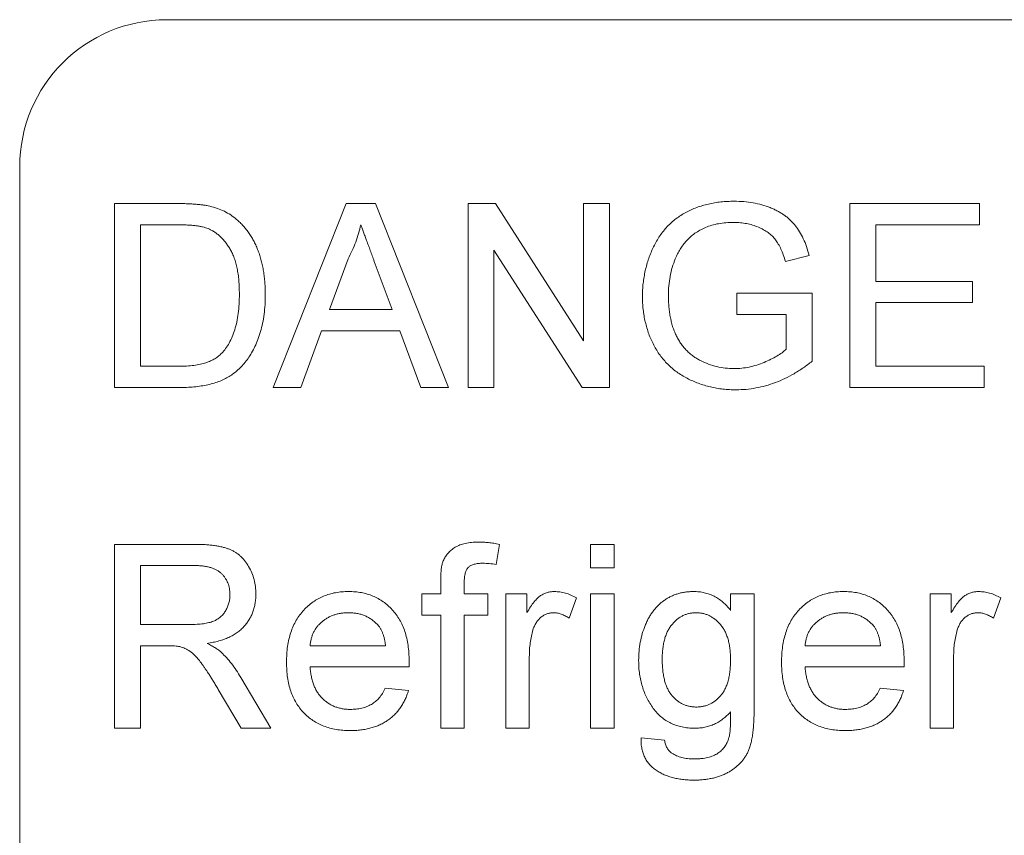
# Paper-space layout '_Back' of a CAD drawing. Units: millimetres. Extents: x -744 to 80, y -52 to 1931.
# Drawn here: x -676 to -659, y 503 to 517 of the extents above; entities that cross this region are included whole.
import ezdxf

# ---------------------------------------------------------------- set-up
doc = ezdxf.new("R2010")
doc.units = ezdxf.units.MM

psp = doc.layouts.new('_Back')

# ---------------------------------------------------------------- linework, layer by layer
at = {"color": 7, "linetype": 'Continuous', "lineweight": 15}
for p, q in [((-576.453, 516.661), (-672.973, 516.661)), ((-675.513, 514.121), (-675.513, 468.401)), ((-673.877, 510.311), (-673.877, 513.486)), ((-673.877, 513.486), (-672.791, 513.486)), ((-671.136, 510.311), (-669.875, 513.486)), ((-669.875, 513.486), (-669.37, 513.486)), ((-669.37, 513.486), (-668.11, 510.311)), ((-667.771, 510.311), (-667.771, 513.486)), ((-667.771, 513.486), (-667.298, 513.486)), ((-667.298, 513.486), (-665.776, 511.117)), ((-665.776, 513.486), (-665.329, 513.486)), ((-665.776, 511.117), (-665.776, 513.486)), ((-665.329, 513.486), (-665.329, 510.311)), ((-661.177, 513.486), (-658.938, 513.486)), ((-661.177, 510.311), (-661.177, 513.486)), ((-658.938, 513.486), (-658.938, 513.12)), ((-672.785, 513.12), (-673.429, 513.12)), ((-673.429, 513.12), (-673.429, 510.678)), ((-658.938, 513.12), (-660.729, 513.12)), ((-660.729, 513.12), (-660.729, 512.143)), ((-665.802, 510.311), (-667.323, 512.681)), ((-667.323, 512.681), (-667.323, 510.311)), ((-669.84, 512.534), (-670.165, 511.655)), ((-669.081, 511.655), (-669.39, 512.489)), ((-661.88, 512.592), (-662.29, 512.488)), ((-660.729, 512.143), (-659.06, 512.143)), ((-659.06, 512.143), (-659.06, 511.777)), ((-663.13, 511.573), (-663.13, 511.94)), ((-663.13, 511.94), (-661.828, 511.94)), ((-661.828, 511.94), (-661.828, 510.765)), ((-660.729, 511.777), (-660.729, 510.678)), ((-659.06, 511.777), (-660.729, 511.777)), ((-670.165, 511.655), (-669.081, 511.655)), ((-662.276, 511.573), (-663.13, 511.573)), ((-662.276, 510.972), (-662.276, 511.573)), ((-670.3, 511.288), (-670.661, 510.311)), ((-668.946, 511.288), (-670.3, 511.288)), ((-668.585, 510.311), (-668.946, 511.288)), ((-673.429, 510.678), (-672.774, 510.678)), ((-660.729, 510.678), (-658.856, 510.678)), ((-658.856, 510.678), (-658.856, 510.311)), ((-672.739, 510.311), (-673.877, 510.311)), ((-670.661, 510.311), (-671.136, 510.311)), ((-668.11, 510.311), (-668.585, 510.311)), ((-667.323, 510.311), (-667.771, 510.311)), ((-665.329, 510.311), (-665.802, 510.311)), ((-658.856, 510.311), (-661.177, 510.311)), ((-673.877, 504.427), (-673.877, 507.602)), ((-673.877, 507.602), (-672.499, 507.602)), ((-667.229, 507.602), (-667.287, 507.256)), ((-665.654, 507.195), (-665.654, 507.602)), ((-665.654, 507.602), (-665.247, 507.602)), ((-665.247, 507.602), (-665.247, 507.195)), ((-672.483, 507.235), (-673.429, 507.235)), ((-673.429, 507.235), (-673.429, 506.218)), ((-665.247, 507.195), (-665.654, 507.195)), ((-668.243, 506.747), (-668.243, 506.983)), ((-667.836, 506.944), (-667.836, 506.747)), ((-668.569, 506.381), (-668.569, 506.747)), ((-668.569, 506.747), (-668.243, 506.747)), ((-667.836, 506.747), (-667.429, 506.747)), ((-667.429, 506.747), (-667.429, 506.381)), ((-667.12, 504.427), (-667.12, 506.747)), ((-667.12, 506.747), (-666.753, 506.747)), ((-666.753, 506.747), (-666.753, 506.423)), ((-665.898, 506.679), (-666.026, 506.326)), ((-665.654, 504.427), (-665.654, 506.747)), ((-665.654, 506.747), (-665.247, 506.747)), ((-665.247, 506.747), (-665.247, 504.427)), ((-663.237, 506.462), (-663.237, 506.747)), ((-663.237, 506.747), (-662.83, 506.747)), ((-662.83, 506.747), (-662.83, 504.77)), ((-659.793, 504.427), (-659.793, 506.747)), ((-659.793, 506.747), (-659.426, 506.747)), ((-659.426, 506.747), (-659.426, 506.423)), ((-658.572, 506.679), (-658.699, 506.326)), ((-668.243, 506.381), (-668.569, 506.381)), ((-668.243, 504.427), (-668.243, 506.381)), ((-667.429, 506.381), (-667.836, 506.381)), ((-667.836, 506.381), (-667.836, 504.427)), ((-673.429, 506.218), (-672.579, 506.218)), ((-672.97, 505.851), (-673.429, 505.851)), ((-673.429, 505.851), (-673.429, 504.427)), ((-670.498, 505.851), (-669.196, 505.851)), ((-661.95, 505.851), (-660.647, 505.851)), ((-666.713, 505.659), (-666.713, 504.427)), ((-659.386, 505.659), (-659.386, 504.427)), ((-668.79, 505.485), (-670.498, 505.485)), ((-660.242, 505.485), (-661.95, 505.485)), ((-671.695, 505.303), (-671.174, 504.427)), ((-671.687, 504.427), (-672.083, 505.097)), ((-669.2, 505.119), (-668.801, 505.078)), ((-660.652, 505.119), (-660.253, 505.078)), ((-673.429, 504.427), (-673.877, 504.427)), ((-671.174, 504.427), (-671.687, 504.427)), ((-667.836, 504.427), (-668.243, 504.427)), ((-666.713, 504.427), (-667.12, 504.427)), ((-665.247, 504.427), (-665.654, 504.427)), ((-659.386, 504.427), (-659.793, 504.427)), ((-664.784, 504.264), (-664.377, 504.223))]:
    psp.add_line(p, q, dxfattribs=at)
psp.add_arc((-672.973, 514.121), 2.54, 90, 180, dxfattribs=at)
for points, knots in [([(-672.791, 513.486), (-672.761, 513.486), (-672.704, 513.486), (-672.62, 513.484), (-672.541, 513.48), (-672.469, 513.475), (-672.401, 513.469), (-672.339, 513.462), (-672.283, 513.452), (-672.247, 513.444), (-672.23, 513.441)], [0, 0, 0, 0, 0.157891, 0.306794, 0.445674, 0.57568, 0.694631, 0.805978, 0.907764, 1, 1, 1, 1]), ([(-664.759, 511.884), (-664.758, 511.922), (-664.757, 511.997), (-664.748, 512.109), (-664.732, 512.22), (-664.711, 512.328), (-664.685, 512.435), (-664.652, 512.539), (-664.612, 512.642), (-664.567, 512.742), (-664.517, 512.838), (-664.46, 512.928), (-664.399, 513.013), (-664.331, 513.089), (-664.259, 513.161), (-664.181, 513.225), (-664.098, 513.284), (-664.01, 513.335), (-663.918, 513.38), (-663.822, 513.42), (-663.722, 513.452), (-663.62, 513.48), (-663.513, 513.501), (-663.404, 513.516), (-663.29, 513.525), (-663.214, 513.526), (-663.175, 513.527)], [0, 0, 0, 0, 0.044166, 0.087712, 0.131033, 0.173745, 0.216216, 0.25865, 0.301202, 0.343925, 0.386289, 0.427414, 0.46767, 0.507345, 0.546586, 0.58565, 0.624788, 0.664254, 0.704074, 0.744334, 0.784891, 0.825992, 0.867977, 0.91081, 0.954848, 1, 1, 1, 1]), ([(-663.175, 513.527), (-663.119, 513.526), (-663.01, 513.523), (-662.849, 513.503), (-662.698, 513.468), (-662.578, 513.427), (-662.487, 513.388), (-662.424, 513.356), (-662.364, 513.322), (-662.307, 513.285), (-662.254, 513.245), (-662.206, 513.202), (-662.161, 513.156), (-662.105, 513.091), (-662.042, 513), (-661.978, 512.877), (-661.922, 512.74), (-661.894, 512.642), (-661.88, 512.592)], [0, 0, 0, 0, 0.096242, 0.188044, 0.277016, 0.363173, 0.405261, 0.445984, 0.48547, 0.524163, 0.561827, 0.599244, 0.63556, 0.671986, 0.746256, 0.824953, 0.909432, 1, 1, 1, 1]), ([(-672.23, 513.441), (-672.186, 513.429), (-672.1, 513.407), (-671.979, 513.356), (-671.867, 513.292), (-671.801, 513.24), (-671.768, 513.214)], [0, 0, 0, 0, 0.261195, 0.513143, 0.757809, 1, 1, 1, 1]), ([(-671.768, 513.214), (-671.748, 513.196), (-671.707, 513.16), (-671.651, 513.1), (-671.599, 513.038), (-671.549, 512.972), (-671.505, 512.902), (-671.464, 512.829), (-671.428, 512.751), (-671.395, 512.671), (-671.365, 512.587), (-671.341, 512.5), (-671.319, 512.41), (-671.302, 512.317), (-671.288, 512.221), (-671.279, 512.122), (-671.273, 512.02), (-671.272, 511.951), (-671.272, 511.916)], [0, 0, 0, 0, 0.056812, 0.113882, 0.170533, 0.227547, 0.285353, 0.343701, 0.403, 0.463842, 0.525815, 0.588967, 0.653271, 0.719097, 0.786749, 0.855788, 0.926836, 1, 1, 1, 1]), ([(-663.183, 513.161), (-663.228, 513.16), (-663.316, 513.157), (-663.443, 513.142), (-663.56, 513.115), (-663.668, 513.076), (-663.765, 513.029), (-663.853, 512.975), (-663.931, 512.914), (-663.999, 512.846), (-664.058, 512.773), (-664.11, 512.697), (-664.156, 512.618), (-664.18, 512.562), (-664.193, 512.534)], [0, 0, 0, 0, 0.106841, 0.206857, 0.301553, 0.390955, 0.476129, 0.556665, 0.634465, 0.709591, 0.783322, 0.855747, 0.927791, 1, 1, 1, 1]), ([(-662.29, 512.488), (-662.302, 512.526), (-662.324, 512.598), (-662.364, 512.699), (-662.41, 512.786), (-662.46, 512.863), (-662.519, 512.929), (-662.588, 512.987), (-662.668, 513.038), (-662.758, 513.082), (-662.856, 513.117), (-662.961, 513.142), (-663.07, 513.158), (-663.145, 513.16), (-663.183, 513.161)], [0, 0, 0, 0, 0.0970736, 0.1859177, 0.2661171, 0.3394023, 0.409907, 0.4831125, 0.5604586, 0.6427393, 0.7286314, 0.8161028, 0.9060966, 1, 1, 1, 1]), ([(-672.261, 513.055), (-672.275, 513.06), (-672.306, 513.071), (-672.356, 513.084), (-672.412, 513.096), (-672.475, 513.104), (-672.544, 513.112), (-672.619, 513.117), (-672.7, 513.119), (-672.756, 513.12), (-672.785, 513.12)], [0, 0, 0, 0, 0.087425, 0.185248, 0.292738, 0.411206, 0.541246, 0.682781, 0.836034, 1, 1, 1, 1]), ([(-671.719, 511.923), (-671.72, 511.964), (-671.721, 512.042), (-671.727, 512.157), (-671.74, 512.264), (-671.757, 512.365), (-671.78, 512.457), (-671.806, 512.543), (-671.838, 512.622), (-671.876, 512.693), (-671.916, 512.758), (-671.959, 512.817), (-672.004, 512.871), (-672.051, 512.919), (-672.1, 512.961), (-672.151, 512.999), (-672.204, 513.03), (-672.242, 513.046), (-672.261, 513.055)], [0, 0, 0, 0, 0.091258, 0.177402, 0.258694, 0.334791, 0.406045, 0.473581, 0.537187, 0.597012, 0.654533, 0.709286, 0.761518, 0.811848, 0.860604, 0.907806, 0.954259, 1, 1, 1, 1]), ([(-669.623, 513.12), (-669.635, 513.07), (-669.659, 512.969), (-669.71, 512.821), (-669.769, 512.675), (-669.816, 512.581), (-669.84, 512.534)], [0, 0, 0, 0, 0.2472941, 0.4956078, 0.7463592, 1, 1, 1, 1]), ([(-669.39, 512.489), (-669.401, 512.521), (-669.424, 512.584), (-669.459, 512.676), (-669.49, 512.763), (-669.521, 512.844), (-669.549, 512.921), (-669.575, 512.992), (-669.6, 513.057), (-669.616, 513.1), (-669.623, 513.12)], [0, 0, 0, 0, 0.153148, 0.299433, 0.436426, 0.565671, 0.686508, 0.799269, 0.903395, 1, 1, 1, 1]), ([(-664.193, 512.534), (-664.211, 512.484), (-664.248, 512.385), (-664.283, 512.229), (-664.307, 512.067), (-664.31, 511.956), (-664.311, 511.9)], [0, 0, 0, 0, 0.242983, 0.489083, 0.740679, 1, 1, 1, 1]), ([(-671.272, 511.916), (-671.272, 511.858), (-671.274, 511.744), (-671.29, 511.578), (-671.316, 511.422), (-671.353, 511.277), (-671.398, 511.144), (-671.448, 511.021), (-671.505, 510.911), (-671.568, 510.813), (-671.635, 510.726), (-671.705, 510.649), (-671.779, 510.582), (-671.856, 510.523), (-671.94, 510.474), (-672.03, 510.43), (-672.129, 510.394), (-672.235, 510.363), (-672.35, 510.34), (-672.473, 510.323), (-672.603, 510.313), (-672.693, 510.312), (-672.739, 510.311)], [0, 0, 0, 0, 0.070538, 0.137265, 0.200472, 0.260573, 0.317203, 0.370006, 0.419824, 0.466241, 0.510134, 0.552081, 0.591863, 0.630336, 0.668716, 0.708706, 0.750896, 0.795285, 0.84198, 0.891765, 0.944294, 1, 1, 1, 1]), ([(-672.025, 510.902), (-672.001, 510.929), (-671.953, 510.984), (-671.893, 511.08), (-671.841, 511.188), (-671.797, 511.31), (-671.761, 511.444), (-671.737, 511.592), (-671.722, 511.753), (-671.72, 511.865), (-671.719, 511.923)], [0, 0, 0, 0, 0.097773, 0.20086, 0.310441, 0.427816, 0.555168, 0.691834, 0.840089, 1, 1, 1, 1]), ([(-663.14, 510.271), (-663.178, 510.271), (-663.255, 510.272), (-663.368, 510.282), (-663.478, 510.297), (-663.585, 510.319), (-663.69, 510.347), (-663.793, 510.382), (-663.892, 510.422), (-663.989, 510.468), (-664.081, 510.521), (-664.168, 510.578), (-664.249, 510.642), (-664.324, 510.712), (-664.393, 510.787), (-664.457, 510.867), (-664.514, 510.953), (-664.565, 511.044), (-664.611, 511.139), (-664.651, 511.237), (-664.683, 511.339), (-664.711, 511.442), (-664.733, 511.549), (-664.748, 511.658), (-664.757, 511.77), (-664.758, 511.845), (-664.759, 511.884)], [0, 0, 0, 0, 0.044699, 0.088796, 0.131912, 0.174225, 0.21638, 0.258301, 0.299833, 0.341459, 0.382703, 0.423098, 0.463002, 0.502657, 0.541964, 0.581674, 0.621727, 0.662298, 0.703372, 0.744354, 0.78565, 0.827265, 0.869336, 0.911963, 0.955548, 1, 1, 1, 1]), ([(-664.311, 511.9), (-664.311, 511.866), (-664.31, 511.798), (-664.303, 511.7), (-664.293, 511.605), (-664.276, 511.515), (-664.257, 511.428), (-664.233, 511.346), (-664.203, 511.269), (-664.17, 511.196), (-664.133, 511.127), (-664.091, 511.062), (-664.045, 511.003), (-663.995, 510.948), (-663.942, 510.897), (-663.883, 510.851), (-663.821, 510.81), (-663.734, 510.762), (-663.618, 510.712), (-663.475, 510.668), (-663.328, 510.642), (-663.228, 510.639), (-663.178, 510.637)], [0, 0, 0, 0, 0.053538, 0.104883, 0.154435, 0.202077, 0.247846, 0.291965, 0.335047, 0.37675, 0.417413, 0.45728, 0.496143, 0.534506, 0.572835, 0.611177, 0.649576, 0.688923, 0.767064, 0.844414, 0.921553, 1, 1, 1, 1]), ([(-663.178, 510.637), (-663.133, 510.638), (-663.045, 510.641), (-662.914, 510.662), (-662.785, 510.696), (-662.66, 510.742), (-662.543, 510.795), (-662.44, 510.851), (-662.35, 510.908), (-662.3, 510.951), (-662.276, 510.972)], [0, 0, 0, 0, 0.135098, 0.269573, 0.405026, 0.543117, 0.676348, 0.796803, 0.903663, 1, 1, 1, 1]), ([(-672.774, 510.678), (-672.727, 510.678), (-672.636, 510.68), (-672.509, 510.69), (-672.398, 510.708), (-672.302, 510.734), (-672.218, 510.767), (-672.145, 510.805), (-672.079, 510.85), (-672.043, 510.885), (-672.025, 510.902)], [0, 0, 0, 0, 0.177956, 0.336653, 0.476122, 0.597334, 0.707007, 0.80993, 0.907088, 1, 1, 1, 1]), ([(-661.828, 510.765), (-661.879, 510.726), (-661.98, 510.649), (-662.139, 510.548), (-662.3, 510.463), (-662.464, 510.393), (-662.63, 510.338), (-662.798, 510.3), (-662.968, 510.275), (-663.083, 510.272), (-663.14, 510.271)], [0, 0, 0, 0, 0.135541, 0.266762, 0.393554, 0.517946, 0.639664, 0.759797, 0.87974, 1, 1, 1, 1]), ([(-672.499, 507.602), (-672.467, 507.602), (-672.404, 507.601), (-672.313, 507.598), (-672.228, 507.59), (-672.149, 507.582), (-672.076, 507.569), (-672.008, 507.555), (-671.947, 507.538), (-671.892, 507.518), (-671.84, 507.495), (-671.792, 507.467), (-671.746, 507.437), (-671.703, 507.401), (-671.663, 507.361), (-671.625, 507.318), (-671.591, 507.27), (-671.548, 507.201), (-671.501, 507.11), (-671.463, 506.993), (-671.438, 506.871), (-671.436, 506.788), (-671.434, 506.746)], [0, 0, 0, 0, 0.062113, 0.120212, 0.174385, 0.225444, 0.272358, 0.316388, 0.356869, 0.393978, 0.429589, 0.464683, 0.500036, 0.535483, 0.571363, 0.607909, 0.645662, 0.684517, 0.762579, 0.840497, 0.919073, 1, 1, 1, 1]), ([(-668.2, 507.315), (-668.189, 507.338), (-668.167, 507.386), (-668.12, 507.449), (-668.061, 507.505), (-667.992, 507.555), (-667.91, 507.595), (-667.814, 507.622), (-667.706, 507.64), (-667.63, 507.642), (-667.59, 507.642)], [0, 0, 0, 0, 0.105236, 0.21126, 0.319777, 0.434105, 0.556302, 0.689389, 0.836906, 1, 1, 1, 1]), ([(-667.59, 507.642), (-667.562, 507.642), (-667.504, 507.641), (-667.416, 507.633), (-667.324, 507.621), (-667.261, 507.609), (-667.229, 507.602)], [0, 0, 0, 0, 0.231126, 0.473559, 0.729501, 1, 1, 1, 1]), ([(-671.882, 506.736), (-671.883, 506.754), (-671.884, 506.789), (-671.89, 506.84), (-671.902, 506.889), (-671.917, 506.935), (-671.938, 506.979), (-671.963, 507.02), (-671.992, 507.059), (-672.026, 507.096), (-672.065, 507.129), (-672.109, 507.158), (-672.159, 507.182), (-672.214, 507.202), (-672.273, 507.217), (-672.338, 507.227), (-672.409, 507.235), (-672.457, 507.235), (-672.483, 507.235)], [0, 0, 0, 0, 0.0603255, 0.11816, 0.1741867, 0.2295388, 0.2834498, 0.3378265, 0.3926321, 0.4484656, 0.5059654, 0.5650585, 0.6266545, 0.692232, 0.7611311, 0.8353099, 0.9153256, 1, 1, 1, 1]), ([(-668.243, 506.983), (-668.243, 507.018), (-668.243, 507.083), (-668.234, 507.173), (-668.222, 507.25), (-668.207, 507.295), (-668.2, 507.315)], [0, 0, 0, 0, 0.310103, 0.579649, 0.808071, 1, 1, 1, 1]), ([(-667.515, 507.276), (-667.542, 507.275), (-667.592, 507.274), (-667.662, 507.261), (-667.72, 507.24), (-667.766, 507.208), (-667.8, 507.162), (-667.821, 507.101), (-667.835, 507.027), (-667.836, 506.973), (-667.836, 506.944)], [0, 0, 0, 0, 0.150154, 0.279027, 0.389531, 0.487706, 0.58563, 0.699833, 0.836979, 1, 1, 1, 1]), ([(-667.287, 507.256), (-667.326, 507.262), (-667.401, 507.273), (-667.478, 507.275), (-667.515, 507.276)], [0, 0, 0, 0, 0.51581, 1, 1, 1, 1]), ([(-672.579, 506.218), (-672.536, 506.218), (-672.456, 506.22), (-672.345, 506.23), (-672.25, 506.247), (-672.169, 506.272), (-672.102, 506.306), (-672.043, 506.348), (-671.994, 506.4), (-671.954, 506.459), (-671.922, 506.524), (-671.899, 506.593), (-671.884, 506.663), (-671.883, 506.712), (-671.882, 506.736)], [0, 0, 0, 0, 0.12886, 0.240892, 0.338044, 0.42012, 0.494058, 0.566095, 0.636805, 0.709148, 0.781942, 0.854285, 0.92617, 1, 1, 1, 1]), ([(-671.434, 506.746), (-671.435, 506.719), (-671.436, 506.665), (-671.446, 506.586), (-671.463, 506.511), (-671.484, 506.438), (-671.514, 506.37), (-671.549, 506.303), (-671.592, 506.242), (-671.64, 506.182), (-671.695, 506.127), (-671.757, 506.078), (-671.827, 506.033), (-671.903, 505.995), (-671.986, 505.96), (-672.077, 505.932), (-672.174, 505.909), (-672.242, 505.898), (-672.276, 505.892)], [0, 0, 0, 0, 0.061413, 0.121295, 0.179224, 0.235938, 0.292217, 0.348197, 0.404445, 0.462026, 0.520334, 0.580383, 0.641826, 0.706363, 0.773851, 0.845266, 0.920155, 1, 1, 1, 1]), ([(-670.905, 505.567), (-670.904, 505.614), (-670.903, 505.706), (-670.889, 505.839), (-670.865, 505.964), (-670.833, 506.081), (-670.791, 506.19), (-670.739, 506.291), (-670.679, 506.384), (-670.609, 506.468), (-670.531, 506.543), (-670.448, 506.609), (-670.359, 506.664), (-670.265, 506.709), (-670.164, 506.744), (-670.059, 506.77), (-669.948, 506.785), (-669.872, 506.787), (-669.833, 506.788)], [0, 0, 0, 0, 0.077019, 0.149548, 0.218714, 0.284923, 0.348159, 0.409728, 0.469839, 0.529421, 0.588276, 0.64579, 0.702469, 0.75939, 0.816748, 0.875621, 0.936482, 1, 1, 1, 1]), ([(-669.833, 506.788), (-669.795, 506.787), (-669.722, 506.785), (-669.614, 506.77), (-669.511, 506.746), (-669.414, 506.711), (-669.322, 506.666), (-669.236, 506.612), (-669.154, 506.548), (-669.079, 506.474), (-669.01, 506.392), (-668.95, 506.301), (-668.9, 506.202), (-668.859, 506.094), (-668.828, 505.979), (-668.805, 505.856), (-668.791, 505.726), (-668.789, 505.636), (-668.789, 505.589)], [0, 0, 0, 0, 0.062833, 0.122965, 0.181629, 0.238832, 0.295294, 0.352167, 0.409491, 0.468424, 0.528358, 0.588554, 0.650248, 0.713671, 0.780262, 0.849536, 0.922652, 1, 1, 1, 1]), ([(-666.753, 506.423), (-666.733, 506.457), (-666.695, 506.521), (-666.635, 506.605), (-666.578, 506.67), (-666.52, 506.717), (-666.463, 506.749), (-666.404, 506.771), (-666.343, 506.785), (-666.301, 506.787), (-666.279, 506.788)], [0, 0, 0, 0, 0.189667, 0.351384, 0.488427, 0.600991, 0.701645, 0.800871, 0.898948, 1, 1, 1, 1]), ([(-666.279, 506.788), (-666.248, 506.786), (-666.184, 506.783), (-666.088, 506.762), (-665.992, 506.728), (-665.93, 506.696), (-665.898, 506.679)], [0, 0, 0, 0, 0.235779, 0.477896, 0.732141, 1, 1, 1, 1]), ([(-664.825, 505.594), (-664.824, 505.648), (-664.821, 505.755), (-664.799, 505.911), (-664.764, 506.061), (-664.722, 506.18), (-664.683, 506.271), (-664.65, 506.336), (-664.613, 506.395), (-664.573, 506.451), (-664.531, 506.504), (-664.485, 506.552), (-664.435, 506.596), (-664.383, 506.636), (-664.328, 506.671), (-664.271, 506.703), (-664.21, 506.729), (-664.148, 506.75), (-664.084, 506.767), (-664.017, 506.779), (-663.947, 506.786), (-663.9, 506.787), (-663.877, 506.788)], [0, 0, 0, 0, 0.094874, 0.186815, 0.276165, 0.364682, 0.408123, 0.450019, 0.491076, 0.531089, 0.57045, 0.609095, 0.647527, 0.685964, 0.724423, 0.762513, 0.800633, 0.83919, 0.877957, 0.91762, 0.958342, 1, 1, 1, 1]), ([(-663.877, 506.788), (-663.845, 506.787), (-663.782, 506.785), (-663.691, 506.769), (-663.604, 506.744), (-663.522, 506.708), (-663.443, 506.662), (-663.37, 506.605), (-663.3, 506.539), (-663.258, 506.488), (-663.237, 506.462)], [0, 0, 0, 0, 0.127411, 0.251224, 0.371451, 0.491533, 0.613231, 0.736879, 0.86552, 1, 1, 1, 1]), ([(-662.357, 505.567), (-662.356, 505.614), (-662.355, 505.706), (-662.341, 505.839), (-662.317, 505.964), (-662.285, 506.081), (-662.243, 506.19), (-662.191, 506.291), (-662.131, 506.384), (-662.061, 506.468), (-661.983, 506.543), (-661.9, 506.609), (-661.811, 506.664), (-661.717, 506.709), (-661.616, 506.744), (-661.511, 506.77), (-661.4, 506.785), (-661.324, 506.787), (-661.285, 506.788)], [0, 0, 0, 0, 0.077019, 0.149548, 0.218714, 0.284923, 0.348159, 0.409728, 0.469839, 0.529421, 0.588276, 0.64579, 0.702469, 0.75939, 0.816748, 0.875621, 0.936482, 1, 1, 1, 1]), ([(-661.285, 506.788), (-661.247, 506.787), (-661.174, 506.785), (-661.066, 506.77), (-660.963, 506.746), (-660.866, 506.711), (-660.774, 506.666), (-660.688, 506.612), (-660.606, 506.548), (-660.531, 506.474), (-660.462, 506.392), (-660.402, 506.301), (-660.352, 506.202), (-660.311, 506.094), (-660.28, 505.979), (-660.257, 505.856), (-660.243, 505.726), (-660.241, 505.636), (-660.24, 505.589)], [0, 0, 0, 0, 0.062833, 0.122965, 0.181629, 0.238832, 0.295294, 0.352167, 0.409491, 0.468424, 0.528358, 0.588554, 0.650248, 0.713671, 0.780262, 0.849536, 0.922652, 1, 1, 1, 1]), ([(-659.426, 506.423), (-659.406, 506.457), (-659.368, 506.521), (-659.308, 506.605), (-659.251, 506.67), (-659.194, 506.717), (-659.136, 506.749), (-659.077, 506.771), (-659.016, 506.785), (-658.974, 506.787), (-658.953, 506.788)], [0, 0, 0, 0, 0.189667, 0.351384, 0.488427, 0.600991, 0.701645, 0.800871, 0.898948, 1, 1, 1, 1]), ([(-658.953, 506.788), (-658.921, 506.786), (-658.857, 506.783), (-658.762, 506.762), (-658.665, 506.728), (-658.603, 506.696), (-658.572, 506.679)], [0, 0, 0, 0, 0.235779, 0.477896, 0.732141, 1, 1, 1, 1]), ([(-669.835, 506.421), (-669.857, 506.421), (-669.901, 506.42), (-669.965, 506.413), (-670.026, 506.401), (-670.085, 506.383), (-670.142, 506.362), (-670.195, 506.335), (-670.245, 506.303), (-670.293, 506.267), (-670.337, 506.226), (-670.376, 506.183), (-670.409, 506.135), (-670.438, 506.085), (-670.461, 506.031), (-670.479, 505.974), (-670.492, 505.914), (-670.496, 505.873), (-670.498, 505.851)], [0, 0, 0, 0, 0.068919, 0.134905, 0.199736, 0.262624, 0.324501, 0.385514, 0.447391, 0.509178, 0.570905, 0.630822, 0.690144, 0.749777, 0.809719, 0.870915, 0.934591, 1, 1, 1, 1]), ([(-669.345, 506.227), (-669.361, 506.242), (-669.393, 506.273), (-669.445, 506.313), (-669.502, 506.346), (-669.561, 506.374), (-669.625, 506.395), (-669.692, 506.411), (-669.762, 506.419), (-669.81, 506.421), (-669.835, 506.421)], [0, 0, 0, 0, 0.123686, 0.244301, 0.364229, 0.486002, 0.608441, 0.73367, 0.863772, 1, 1, 1, 1]), ([(-666.295, 506.421), (-666.315, 506.42), (-666.354, 506.418), (-666.41, 506.403), (-666.463, 506.378), (-666.513, 506.343), (-666.557, 506.3), (-666.596, 506.249), (-666.628, 506.19), (-666.642, 506.147), (-666.65, 506.124)], [0, 0, 0, 0, 0.118293, 0.233566, 0.351037, 0.47256, 0.59757, 0.724644, 0.858166, 1, 1, 1, 1]), ([(-666.026, 506.326), (-666.048, 506.341), (-666.09, 506.369), (-666.159, 506.399), (-666.227, 506.418), (-666.273, 506.42), (-666.295, 506.421)], [0, 0, 0, 0, 0.273331, 0.527147, 0.767135, 1, 1, 1, 1]), ([(-663.835, 506.421), (-663.855, 506.421), (-663.894, 506.42), (-663.952, 506.41), (-664.007, 506.394), (-664.06, 506.372), (-664.111, 506.343), (-664.16, 506.309), (-664.205, 506.267), (-664.249, 506.22), (-664.29, 506.167), (-664.324, 506.106), (-664.353, 506.04), (-664.377, 505.968), (-664.395, 505.89), (-664.408, 505.806), (-664.417, 505.716), (-664.417, 505.654), (-664.418, 505.622)], [0, 0, 0, 0, 0.053954, 0.106252, 0.157585, 0.208995, 0.261605, 0.315043, 0.370641, 0.428633, 0.488816, 0.550952, 0.615609, 0.683217, 0.75565, 0.83226, 0.913421, 1, 1, 1, 1]), ([(-663.237, 505.609), (-663.238, 505.642), (-663.239, 505.705), (-663.247, 505.797), (-663.261, 505.882), (-663.279, 505.962), (-663.305, 506.035), (-663.334, 506.102), (-663.37, 506.163), (-663.411, 506.217), (-663.457, 506.264), (-663.504, 506.307), (-663.553, 506.342), (-663.605, 506.372), (-663.659, 506.394), (-663.716, 506.41), (-663.774, 506.42), (-663.814, 506.421), (-663.835, 506.421)], [0, 0, 0, 0, 0.086704, 0.16752, 0.243948, 0.316299, 0.384112, 0.448858, 0.510925, 0.57115, 0.629276, 0.685084, 0.738341, 0.790769, 0.842506, 0.893994, 0.946458, 1, 1, 1, 1]), ([(-661.287, 506.421), (-661.309, 506.421), (-661.353, 506.42), (-661.417, 506.413), (-661.478, 506.401), (-661.537, 506.383), (-661.593, 506.362), (-661.647, 506.335), (-661.697, 506.303), (-661.745, 506.267), (-661.789, 506.226), (-661.828, 506.183), (-661.861, 506.135), (-661.89, 506.085), (-661.913, 506.031), (-661.931, 505.974), (-661.944, 505.914), (-661.948, 505.873), (-661.95, 505.851)], [0, 0, 0, 0, 0.0689193, 0.1349048, 0.1997359, 0.2626236, 0.3245009, 0.3855136, 0.4473909, 0.5091778, 0.5709055, 0.6308224, 0.6901441, 0.7497768, 0.8097188, 0.8709146, 0.9345908, 1, 1, 1, 1]), ([(-660.797, 506.227), (-660.813, 506.242), (-660.845, 506.273), (-660.897, 506.313), (-660.954, 506.346), (-661.013, 506.374), (-661.077, 506.395), (-661.144, 506.411), (-661.214, 506.419), (-661.262, 506.421), (-661.287, 506.421)], [0, 0, 0, 0, 0.123686, 0.244301, 0.364229, 0.486002, 0.608441, 0.73367, 0.863772, 1, 1, 1, 1]), ([(-658.968, 506.421), (-658.988, 506.42), (-659.027, 506.418), (-659.083, 506.403), (-659.136, 506.378), (-659.186, 506.343), (-659.231, 506.3), (-659.269, 506.249), (-659.301, 506.19), (-659.315, 506.147), (-659.323, 506.124)], [0, 0, 0, 0, 0.118293, 0.233566, 0.351037, 0.47256, 0.59757, 0.724644, 0.858166, 1, 1, 1, 1]), ([(-658.699, 506.326), (-658.721, 506.341), (-658.763, 506.369), (-658.832, 506.399), (-658.9, 506.418), (-658.946, 506.42), (-658.968, 506.421)], [0, 0, 0, 0, 0.273331, 0.527147, 0.767135, 1, 1, 1, 1]), ([(-669.196, 505.851), (-669.198, 505.872), (-669.203, 505.911), (-669.214, 505.968), (-669.228, 506.021), (-669.245, 506.07), (-669.265, 506.115), (-669.289, 506.156), (-669.315, 506.194), (-669.335, 506.216), (-669.345, 506.227)], [0, 0, 0, 0, 0.148165, 0.289694, 0.422377, 0.548462, 0.667394, 0.782966, 0.892721, 1, 1, 1, 1]), ([(-660.647, 505.851), (-660.65, 505.872), (-660.655, 505.911), (-660.666, 505.968), (-660.68, 506.021), (-660.697, 506.07), (-660.717, 506.115), (-660.741, 506.156), (-660.767, 506.194), (-660.787, 506.216), (-660.797, 506.227)], [0, 0, 0, 0, 0.1481645, 0.2896941, 0.4223767, 0.5484619, 0.6673941, 0.7829662, 0.8927208, 1, 1, 1, 1]), ([(-666.65, 506.124), (-666.659, 506.088), (-666.679, 506.015), (-666.698, 505.901), (-666.711, 505.782), (-666.712, 505.701), (-666.713, 505.659)], [0, 0, 0, 0, 0.23826, 0.483736, 0.736379, 1, 1, 1, 1]), ([(-659.323, 506.124), (-659.332, 506.088), (-659.352, 506.015), (-659.371, 505.901), (-659.384, 505.782), (-659.385, 505.701), (-659.386, 505.659)], [0, 0, 0, 0, 0.23826, 0.483736, 0.736379, 1, 1, 1, 1]), ([(-672.75, 505.837), (-672.763, 505.839), (-672.792, 505.844), (-672.842, 505.848), (-672.903, 505.852), (-672.947, 505.852), (-672.97, 505.851)], [0, 0, 0, 0, 0.177495, 0.405226, 0.678388, 1, 1, 1, 1]), ([(-672.083, 505.097), (-672.097, 505.121), (-672.125, 505.166), (-672.165, 505.233), (-672.204, 505.294), (-672.24, 505.352), (-672.275, 505.405), (-672.308, 505.454), (-672.338, 505.499), (-672.376, 505.551), (-672.42, 505.609), (-672.472, 505.669), (-672.521, 505.717), (-672.581, 505.763), (-672.655, 505.807), (-672.719, 505.827), (-672.75, 505.837)], [0, 0, 0, 0, 0.080781, 0.156541, 0.227935, 0.29431, 0.356868, 0.414759, 0.467641, 0.516748, 0.60473, 0.681571, 0.74811, 0.804941, 0.905406, 1, 1, 1, 1]), ([(-672.276, 505.892), (-672.251, 505.879), (-672.202, 505.855), (-672.135, 505.816), (-672.078, 505.777), (-672.045, 505.749), (-672.03, 505.736)], [0, 0, 0, 0, 0.293076, 0.556562, 0.791914, 1, 1, 1, 1]), ([(-672.03, 505.736), (-672, 505.706), (-671.938, 505.646), (-671.853, 505.543), (-671.771, 505.429), (-671.721, 505.346), (-671.695, 505.303)], [0, 0, 0, 0, 0.229528, 0.471466, 0.728186, 1, 1, 1, 1]), ([(-669.811, 504.386), (-669.852, 504.387), (-669.932, 504.389), (-670.049, 504.404), (-670.159, 504.428), (-670.263, 504.462), (-670.36, 504.506), (-670.45, 504.56), (-670.535, 504.623), (-670.612, 504.695), (-670.681, 504.777), (-670.741, 504.867), (-670.793, 504.964), (-670.834, 505.07), (-670.866, 505.183), (-670.889, 505.305), (-670.903, 505.433), (-670.904, 505.522), (-670.905, 505.567)], [0, 0, 0, 0, 0.067351, 0.131314, 0.193071, 0.252502, 0.310705, 0.36793, 0.425461, 0.483425, 0.542044, 0.60113, 0.66102, 0.722853, 0.787414, 0.854497, 0.925345, 1, 1, 1, 1]), ([(-668.789, 505.589), (-668.789, 505.575), (-668.789, 505.54), (-668.79, 505.505), (-668.79, 505.485)], [0, 0, 0, 0, 0.414608, 1, 1, 1, 1]), ([(-663.857, 504.427), (-663.895, 504.428), (-663.968, 504.429), (-664.074, 504.447), (-664.174, 504.473), (-664.267, 504.511), (-664.354, 504.559), (-664.434, 504.619), (-664.507, 504.689), (-664.573, 504.77), (-664.632, 504.857), (-664.684, 504.95), (-664.728, 505.046), (-664.762, 505.148), (-664.791, 505.253), (-664.81, 505.363), (-664.823, 505.477), (-664.824, 505.555), (-664.825, 505.594)], [0, 0, 0, 0, 0.065869, 0.128688, 0.189089, 0.247616, 0.305863, 0.364112, 0.423081, 0.484689, 0.546906, 0.609002, 0.671411, 0.734313, 0.798157, 0.863499, 0.930798, 1, 1, 1, 1]), ([(-664.418, 505.622), (-664.417, 505.587), (-664.417, 505.52), (-664.408, 505.423), (-664.396, 505.332), (-664.377, 505.25), (-664.354, 505.174), (-664.325, 505.106), (-664.291, 505.045), (-664.251, 504.992), (-664.208, 504.945), (-664.162, 504.904), (-664.113, 504.87), (-664.061, 504.842), (-664.007, 504.82), (-663.95, 504.805), (-663.89, 504.795), (-663.849, 504.794), (-663.829, 504.793)], [0, 0, 0, 0, 0.09102, 0.176216, 0.255231, 0.328591, 0.397205, 0.461826, 0.522184, 0.580111, 0.635464, 0.688546, 0.740727, 0.791871, 0.842151, 0.893295, 0.946109, 1, 1, 1, 1]), ([(-663.829, 504.793), (-663.808, 504.794), (-663.768, 504.795), (-663.708, 504.804), (-663.652, 504.82), (-663.598, 504.842), (-663.546, 504.869), (-663.496, 504.903), (-663.45, 504.944), (-663.406, 504.99), (-663.366, 505.043), (-663.332, 505.104), (-663.303, 505.171), (-663.278, 505.245), (-663.26, 505.327), (-663.247, 505.415), (-663.239, 505.51), (-663.238, 505.575), (-663.237, 505.609)], [0, 0, 0, 0, 0.054408, 0.107089, 0.158334, 0.209615, 0.260985, 0.313347, 0.366938, 0.423206, 0.481575, 0.5423, 0.607027, 0.675403, 0.748374, 0.826566, 0.910347, 1, 1, 1, 1]), ([(-661.263, 504.386), (-661.304, 504.387), (-661.384, 504.389), (-661.501, 504.404), (-661.611, 504.428), (-661.715, 504.462), (-661.812, 504.506), (-661.902, 504.56), (-661.987, 504.623), (-662.064, 504.695), (-662.133, 504.777), (-662.193, 504.867), (-662.244, 504.964), (-662.286, 505.07), (-662.318, 505.183), (-662.34, 505.305), (-662.355, 505.433), (-662.356, 505.522), (-662.357, 505.567)], [0, 0, 0, 0, 0.067351, 0.131314, 0.193071, 0.252502, 0.310705, 0.36793, 0.425461, 0.483425, 0.542044, 0.60113, 0.66102, 0.722853, 0.787414, 0.854497, 0.925345, 1, 1, 1, 1]), ([(-660.24, 505.589), (-660.241, 505.575), (-660.241, 505.54), (-660.242, 505.505), (-660.242, 505.485)], [0, 0, 0, 0, 0.414608, 1, 1, 1, 1]), ([(-670.498, 505.485), (-670.496, 505.456), (-670.491, 505.4), (-670.478, 505.319), (-670.46, 505.243), (-670.435, 505.172), (-670.406, 505.106), (-670.371, 505.046), (-670.331, 504.99), (-670.285, 504.941), (-670.236, 504.896), (-670.183, 504.858), (-670.127, 504.825), (-670.069, 504.798), (-670.007, 504.778), (-669.942, 504.763), (-669.875, 504.754), (-669.828, 504.753), (-669.805, 504.752)], [0, 0, 0, 0, 0.076546, 0.149754, 0.218882, 0.285099, 0.348766, 0.410233, 0.470857, 0.530387, 0.589538, 0.646884, 0.704289, 0.761368, 0.81848, 0.876944, 0.937289, 1, 1, 1, 1]), ([(-661.95, 505.485), (-661.948, 505.456), (-661.943, 505.4), (-661.93, 505.319), (-661.911, 505.243), (-661.887, 505.172), (-661.858, 505.106), (-661.823, 505.046), (-661.783, 504.99), (-661.737, 504.941), (-661.688, 504.896), (-661.635, 504.858), (-661.579, 504.825), (-661.521, 504.798), (-661.459, 504.778), (-661.394, 504.763), (-661.327, 504.754), (-661.28, 504.753), (-661.257, 504.752)], [0, 0, 0, 0, 0.076546, 0.149754, 0.218882, 0.285099, 0.348766, 0.410233, 0.470857, 0.530387, 0.589538, 0.646884, 0.704289, 0.761368, 0.81848, 0.876944, 0.937289, 1, 1, 1, 1]), ([(-668.801, 505.078), (-668.809, 505.051), (-668.825, 504.998), (-668.858, 504.923), (-668.894, 504.852), (-668.936, 504.786), (-668.983, 504.724), (-669.034, 504.666), (-669.092, 504.614), (-669.154, 504.566), (-669.221, 504.524), (-669.292, 504.486), (-669.367, 504.455), (-669.448, 504.43), (-669.532, 504.41), (-669.621, 504.397), (-669.715, 504.387), (-669.779, 504.386), (-669.811, 504.386)], [0, 0, 0, 0, 0.063575, 0.125064, 0.184934, 0.244033, 0.302281, 0.360376, 0.418794, 0.477624, 0.537385, 0.597475, 0.659222, 0.722193, 0.787717, 0.855714, 0.926086, 1, 1, 1, 1]), ([(-669.805, 504.752), (-669.77, 504.754), (-669.704, 504.756), (-669.608, 504.771), (-669.52, 504.799), (-669.439, 504.837), (-669.366, 504.888), (-669.302, 504.953), (-669.245, 505.03), (-669.215, 505.089), (-669.2, 505.119)], [0, 0, 0, 0, 0.137039, 0.265479, 0.386758, 0.503867, 0.62032, 0.739767, 0.865454, 1, 1, 1, 1]), ([(-660.253, 505.078), (-660.261, 505.051), (-660.277, 504.998), (-660.31, 504.923), (-660.346, 504.852), (-660.388, 504.786), (-660.435, 504.724), (-660.486, 504.666), (-660.544, 504.614), (-660.606, 504.566), (-660.673, 504.524), (-660.744, 504.486), (-660.819, 504.455), (-660.899, 504.43), (-660.984, 504.41), (-661.073, 504.397), (-661.167, 504.387), (-661.23, 504.386), (-661.263, 504.386)], [0, 0, 0, 0, 0.063575, 0.125064, 0.184934, 0.244033, 0.302281, 0.360376, 0.418794, 0.477624, 0.537385, 0.597475, 0.659222, 0.722193, 0.787717, 0.855714, 0.926086, 1, 1, 1, 1]), ([(-661.257, 504.752), (-661.222, 504.754), (-661.156, 504.756), (-661.06, 504.771), (-660.971, 504.799), (-660.891, 504.837), (-660.817, 504.888), (-660.754, 504.953), (-660.697, 505.03), (-660.667, 505.089), (-660.652, 505.119)], [0, 0, 0, 0, 0.137039, 0.265479, 0.386758, 0.503867, 0.62032, 0.739767, 0.865454, 1, 1, 1, 1]), ([(-662.83, 504.77), (-662.831, 504.727), (-662.831, 504.644), (-662.837, 504.525), (-662.844, 504.416), (-662.856, 504.316), (-662.872, 504.226), (-662.89, 504.146), (-662.912, 504.075), (-662.939, 504.013), (-662.969, 503.958), (-663.003, 503.906), (-663.039, 503.857), (-663.081, 503.812), (-663.127, 503.77), (-663.177, 503.73), (-663.23, 503.693), (-663.288, 503.659), (-663.349, 503.629), (-663.413, 503.603), (-663.481, 503.58), (-663.553, 503.563), (-663.628, 503.549), (-663.706, 503.539), (-663.788, 503.532), (-663.844, 503.532), (-663.872, 503.531)], [0, 0, 0, 0, 0.068416, 0.131802, 0.190217, 0.243774, 0.292269, 0.336055, 0.37547, 0.41051, 0.443241, 0.476022, 0.508399, 0.540998, 0.574305, 0.608048, 0.642617, 0.677989, 0.714337, 0.751252, 0.789377, 0.828474, 0.869124, 0.911129, 0.954609, 1, 1, 1, 1]), ([(-663.237, 504.712), (-663.258, 504.689), (-663.299, 504.644), (-663.368, 504.587), (-663.44, 504.537), (-663.516, 504.497), (-663.596, 504.465), (-663.68, 504.443), (-663.767, 504.429), (-663.827, 504.428), (-663.857, 504.427)], [0, 0, 0, 0, 0.1314495, 0.2581821, 0.3808113, 0.5022966, 0.6234329, 0.745773, 0.8708244, 1, 1, 1, 1]), ([(-663.265, 504.265), (-663.262, 504.275), (-663.257, 504.298), (-663.252, 504.336), (-663.246, 504.38), (-663.243, 504.432), (-663.239, 504.492), (-663.238, 504.559), (-663.237, 504.633), (-663.237, 504.685), (-663.237, 504.712)], [0, 0, 0, 0, 0.069872, 0.154554, 0.254522, 0.371181, 0.504744, 0.653787, 0.818383, 1, 1, 1, 1]), ([(-663.872, 503.531), (-663.906, 503.532), (-663.971, 503.532), (-664.067, 503.542), (-664.158, 503.555), (-664.244, 503.576), (-664.326, 503.601), (-664.402, 503.632), (-664.473, 503.67), (-664.539, 503.712), (-664.599, 503.761), (-664.65, 503.815), (-664.694, 503.876), (-664.729, 503.943), (-664.756, 504.015), (-664.774, 504.093), (-664.784, 504.177), (-664.784, 504.234), (-664.784, 504.264)], [0, 0, 0, 0, 0.075524, 0.147989, 0.217125, 0.282957, 0.347039, 0.408535, 0.468604, 0.52772, 0.585111, 0.641564, 0.696724, 0.752942, 0.810101, 0.870022, 0.933086, 1, 1, 1, 1]), ([(-664.377, 504.223), (-664.373, 504.199), (-664.364, 504.151), (-664.336, 504.088), (-664.299, 504.033), (-664.265, 504.007), (-664.249, 503.994)], [0, 0, 0, 0, 0.2776742, 0.5297157, 0.7662613, 1, 1, 1, 1]), ([(-663.864, 503.898), (-663.843, 503.898), (-663.801, 503.898), (-663.741, 503.904), (-663.685, 503.91), (-663.632, 503.921), (-663.583, 503.934), (-663.538, 503.952), (-663.496, 503.97), (-663.446, 504.001), (-663.391, 504.046), (-663.336, 504.109), (-663.293, 504.183), (-663.274, 504.238), (-663.265, 504.265)], [0, 0, 0, 0, 0.083419, 0.162931, 0.236897, 0.307558, 0.374123, 0.437476, 0.497182, 0.554827, 0.665676, 0.775048, 0.884911, 1, 1, 1, 1]), ([(-664.249, 503.994), (-664.223, 503.979), (-664.171, 503.948), (-664.079, 503.919), (-663.976, 503.901), (-663.902, 503.899), (-663.864, 503.898)], [0, 0, 0, 0, 0.217924, 0.453424, 0.711804, 1, 1, 1, 1])]:
    psp.add_open_spline(points, degree=3, knots=knots, dxfattribs=at)

doc.saveas('drawing.dxf')
